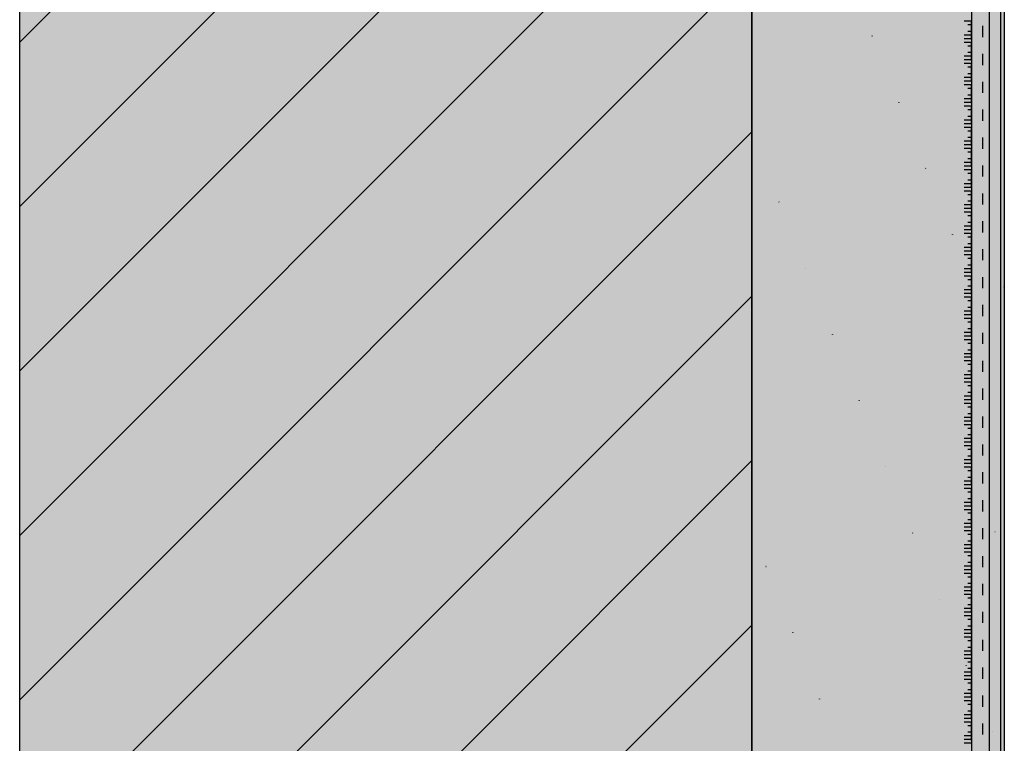
# Model space of a CAD drawing. Units: millimetres. Extents: x -59 to 210, y -600 to 1000.
# Drawn here: x -59 to 210, y 202 to 400 of the extents above; entities that cross this region are included whole.
import ezdxf

# ---------------------------------------------------------------- set-up
doc = ezdxf.new("R2010")
doc.units = ezdxf.units.MM
doc.linetypes.add('ISO-03 Gestrichelt mit Abstand', pattern=[7.619999999999999, 3.0479999999999996, -4.571999999999999])
for name, color, linetype, lineweight in [('_Abdichtungen (3D)', 7, 'Continuous', 9), ('_Kleben und Armieren (3D)', 7, 'Continuous', 9), ('_Konstruktion Wand (3D)', 7, 'Continuous', 9), ('_WDVS Aufbau (3D)', 7, 'Continuous', 9), ('Keine', 7, 'Continuous', 9), ('Linie 0.25 mm schwarz', 7, 'Continuous', 25), ('Wand-Druckplatten', 7, 'Continuous', 25), ('WAND-Magnetputz', 7, 'Continuous', 25), ('WAND-Mauerwerk 16 mm SRF', 7, 'Continuous', 25), ('WD-Dämmputz', 7, 'Continuous', 25), ('WD-Klebemörtel', 7, 'Continuous', 25), ('WD-Oberputz', 7, 'Continuous', 25)]:
    doc.layers.add(name, color=color, linetype=linetype, lineweight=lineweight)
doc.layers.add('WD-Armierungsgewebe', color=1, linetype='ISO-03 Gestrichelt mit Abstand', lineweight=25, true_color=0xff0000)
pattern_1 = [(45, (-22381.786242035396, -14969.568267042436), (-22.450640302672877, 22.45064030267288), [])]
pattern_2 = [(-22.00000000652382, (0, 0), (-3.859480523340004, 8.791038953320001), [0.13000000014523824, -12.870000014378586])]
pattern_3 = [(13.999999869369729, (1.7153890000000003, -4.7172372), (-7.7189610466800005, -5.789220768499998), [0.1300000001142096, -6.37000000559627])]
pattern_4 = [(-68.00000000210963, (24.872314999999983, 5.574766599999998), (40.06961794290001, 9.168628035580005), [0.058499999954956125, -19.44149998503042])]
pattern_5 = [(-144.99999996896898, (-2.7875483999999995, -4.074007600000001), (13.035284432299997, -8.339186867439992), [0.13000000011452684, -12.870000011338156])]

# ---------------------------------------------------------------- blocks, each defined once
blk = doc.blocks.new('Konstruktion Wand (3D)')
at = {"layer": 'WAND-Mauerwerk 16 mm SRF', "linetype": 'Continuous', "lineweight": 0, "true_color": 0xd9d9d9}
blk.add_hatch(color=254, dxfattribs=at).paths.add_polyline_path([(-608.9952582895363, 268.08622382856765), (-408.9952582895363, 268.08622382856765), (-408.9952582895363, -1331.9137761714323), (-608.9952582895363, -1331.9137761714323)])
blk.add_hatch(color=254, dxfattribs=at).paths.add_polyline_path([(-608.9952582895363, 268.08622382856765), (-408.9952582895363, 268.08622382856765), (-408.9952582895363, -1331.9137761714323), (-608.9952582895363, -1331.9137761714323)])
at = {"layer": 'WAND-Mauerwerk 16 mm SRF', "linetype": 'Continuous', "lineweight": 18, "true_color": 0x37ccbd}
h = blk.add_hatch(dxfattribs=at)
h.set_pattern_fill('SCHR Mauerwerk', color=123, style=0, pattern_type=2)
h.set_pattern_definition(pattern_1)
h.paths.add_polyline_path([(-608.9952582895363, 268.08622382856765), (-408.9952582895363, 268.08622382856765), (-408.9952582895363, -1331.9137761714323), (-608.9952582895363, -1331.9137761714323)])
h = blk.add_hatch(dxfattribs=at)
h.set_pattern_fill('SCHR Mauerwerk', color=123, style=0, pattern_type=2)
h.set_pattern_definition(pattern_1)
h.paths.add_polyline_path([(-608.9952582895363, 268.08622382856765), (-408.9952582895363, 268.08622382856765), (-408.9952582895363, -1331.9137761714323), (-608.9952582895363, -1331.9137761714323)])
at = {"layer": 'WD-Oberputz', "linetype": 'Continuous', "lineweight": 0, "true_color": 0xf0ac58}
blk.add_hatch(color=21, dxfattribs=at).paths.add_polyline_path([(-343.9952582895363, 268.08622382856765), (-339.9952582895363, 268.08622382856765), (-339.9952582895363, -1331.9137761714323), (-343.9952582895363, -1331.9137761714323)])
at = {"layer": 'WD-Oberputz', "linetype": 'Continuous', "lineweight": 18}
h = blk.add_hatch(dxfattribs=at)
h.set_pattern_fill('SCHR Oberputz', color=255, style=0, pattern_type=2)
h.set_pattern_definition([(-22.000000006523827, (0, 0), (-2.5935709116844827, 5.9075781766310405), [0.08736000009760007, -8.648640009662408]), (132.000000038012, (1.873232524799999, -5.7634851456), (5.619403630888318, 0.5763490914854397), [0.043680000034474614, -8.692320006860449])])
h.paths.add_polyline_path([(-343.9952582895363, 268.08622382856765), (-339.9952582895363, 268.08622382856765), (-339.9952582895363, -1331.9137761714323), (-343.9952582895363, -1331.9137761714323)])
at = {"layer": 'WD-Oberputz', "linetype": 'Continuous', "lineweight": 18, "true_color": 0xfff4cc}
h = blk.add_hatch(dxfattribs=at)
h.set_pattern_fill('SCHR Oberputz-1', style=0, pattern_type=2)
h.set_pattern_definition([(13.999999869369729, (1.1527414080000007, -3.1699833983999994), (-5.187141823368959, -3.890356356431998), [0.08736000007674886, -4.280640003760694])])
h.paths.add_polyline_path([(-343.9952582895363, 268.08622382856765), (-339.9952582895363, 268.08622382856765), (-339.9952582895363, -1331.9137761714323), (-343.9952582895363, -1331.9137761714323)])
at = {"layer": 'WD-Oberputz', "linetype": 'Continuous', "lineweight": 13, "true_color": 0xfff4cc}
h = blk.add_hatch(dxfattribs=at)
h.set_pattern_fill('SCHR Oberputz-2', style=0, pattern_type=2)
h.set_pattern_definition([(-3.7745617902034807, (-7.060236019200003, -5.187225388799996), (-2.7376581734611207, 9.22158546376704), [0.039397461191791244, -13.093089602738623]), (-144.99999996896898, (-1.8732325248, -2.737733107200001), (8.759711138505597, -5.603933574919673), [0.08736000007696203, -8.64864000761924])])
h.paths.add_polyline_path([(-343.9952582895363, 268.08622382856765), (-339.9952582895363, 268.08622382856765), (-339.9952582895363, -1331.9137761714323), (-343.9952582895363, -1331.9137761714323)])
at = {"layer": 'WD-Oberputz', "linetype": 'Continuous', "lineweight": 13}
h = blk.add_hatch(dxfattribs=at)
h.set_pattern_fill('SCHR Oberputz-3', color=255, style=0, pattern_type=2)
h.set_pattern_definition([(-68.00000000210963, (16.71419568, 3.7462431552), (26.92678325762879, 6.1613180399097605), [0.03931199996973051, -13.06468798994044])])
h.paths.add_polyline_path([(-343.9952582895363, 268.08622382856765), (-339.9952582895363, 268.08622382856765), (-339.9952582895363, -1331.9137761714323), (-343.9952582895363, -1331.9137761714323)])
at = {"layer": 'WD-Oberputz', "linetype": 'Continuous', "lineweight": 35, "true_color": 0xf0ac58}
h = blk.add_hatch(dxfattribs=at)
h.set_pattern_fill('SCHR Oberputz-4', color=21, style=0, pattern_type=2)
h.set_pattern_definition([(95.99999995680801, (-2.017241990399999, -9.0774780096), (-5.046649628092801, -8.833211262046083), [0.07862400000154916, -13.025376000256644])])
h.paths.add_polyline_path([(-343.9952582895363, 268.08622382856765), (-339.9952582895363, 268.08622382856765), (-339.9952582895363, -1331.9137761714323), (-343.9952582895363, -1331.9137761714323)])
at = {"layer": 'WD-Oberputz', "linetype": 'Continuous', "lineweight": 18, "true_color": 0xffff66}
h = blk.add_hatch(dxfattribs=at)
h.set_pattern_fill('SCHR Oberputz-5', color=51, style=0, pattern_type=2)
h.set_pattern_definition([(-16.999999967248815, (-2.593501747199999, -3.4580023295999998), (13.00659013128384, 4.0435354971648), [0.0873599998876229, -8.648639988874667])])
h.paths.add_polyline_path([(-343.9952582895363, 268.08622382856765), (-339.9952582895363, 268.08622382856765), (-339.9952582895363, -1331.9137761714323), (-343.9952582895363, -1331.9137761714323)])
at = {"layer": 'WD-Oberputz', "linetype": 'Continuous', "lineweight": 13, "true_color": 0xb85c00}
h = blk.add_hatch(dxfattribs=at)
h.set_pattern_fill('SCHR Oberputz-6', color=32, style=0, pattern_type=2)
h.set_pattern_definition([(-137.00000001915046, (-3.8902526208000014, -2.305482816), (6.9111260667321615, -2.968240049873278), [0.08735999991314558, -8.648639991401412])])
h.paths.add_polyline_path([(-343.9952582895363, 268.08622382856765), (-339.9952582895363, 268.08622382856765), (-339.9952582895363, -1331.9137761714323), (-343.9952582895363, -1331.9137761714323)])
at = {"layer": 'WAND-Mauerwerk 16 mm SRF', "flags": 128}
blk.add_lwpolyline([(-608.9952582895363, 268.08622382856765), (-408.9952582895363, 268.08622382856765), (-408.9952582895363, -1331.9137761714323), (-608.9952582895363, -1331.9137761714323)], close=True, dxfattribs=at)
blk.add_lwpolyline([(-608.9952582895363, 268.08622382856765), (-408.9952582895363, 268.08622382856765), (-408.9952582895363, -1331.9137761714323), (-608.9952582895363, -1331.9137761714323)], close=True, dxfattribs=at)
at = {"layer": 'WD-Oberputz', "flags": 128}
blk.add_lwpolyline([(-343.9952582895363, 268.08622382856765), (-339.9952582895363, 268.08622382856765), (-339.9952582895363, -1331.9137761714323), (-343.9952582895363, -1331.9137761714323)], close=True, dxfattribs=at)
blk = doc.blocks.new('Kleben und Armieren (3D)')
at = {"layer": 'WD-Klebemörtel', "linetype": 'Continuous', "lineweight": 0, "true_color": 0xe1ecea}
blk.add_hatch(color=254, dxfattribs=at).paths.add_polyline_path([(-348.9952582895363, 268.08622382856765), (-348.9952582895363, -1331.9137761714323), (-343.9952582895363, -1331.9137761714323), (-343.9952582895363, 268.08622382856765)])
at = {"layer": 'WD-Armierungsgewebe', "flags": 128}
blk.add_lwpolyline([(-345.99525828953625, -311.0348368495653), (-345.99525828953625, -645.91008559631), (-346.9952582895329, -647.642136403873), (-346.9952582895329, -656.1202503406416, -0.0020610125345263334), (-346.8435693370628, -663.9560592740928), (-346.8429262226329, -663.9982462358416), (-346.8429262226329, -693.2860265719058), (-346.8435693370628, -693.3282135336545, -0.0020610125345128663), (-346.9952582895329, -701.1640224671061), (-346.9952582895329, -709.6421364038716), (-345.99525828953625, -711.3741872114347), (-345.99525828953625, -1045.9100855952483)], format="xyb", dxfattribs=at)
at = {"layer": 'WD-Klebemörtel', "flags": 128}
blk.add_lwpolyline([(-348.9952582895363, 268.08622382856765), (-348.9952582895363, -1331.9137761714323), (-343.9952582895363, -1331.9137761714323), (-343.9952582895363, 268.08622382856765)], close=True, dxfattribs=at)
blk = doc.blocks.new('WDVS Aufbau (3D)')
at = {"layer": 'WAND-Magnetputz', "linetype": 'Continuous', "lineweight": 0, "true_color": 0x3f3fff}
blk.add_hatch(color=160, dxfattribs=at).paths.add_polyline_path([(-343.9952582895363, 268.08622382856765), (-340.9952582895363, 268.08622382856765), (-340.9952582895363, -1331.9137761714323), (-343.9952582895363, -1331.9137761714323)])
at = {"layer": 'WAND-Magnetputz', "linetype": 'Continuous', "lineweight": 18, "true_color": 0xa2a2a2}
h = blk.add_hatch(dxfattribs=at)
h.set_pattern_fill('SCHR Magnetputz', color=253, style=0, pattern_type=2)
h.set_pattern_definition(pattern_2)
h.paths.add_polyline_path([(-343.9952582895363, 268.08622382856765), (-340.9952582895363, 268.08622382856765), (-340.9952582895363, -1331.9137761714323), (-343.9952582895363, -1331.9137761714323)])
at = {"layer": 'WAND-Magnetputz', "linetype": 'Continuous', "lineweight": 18, "true_color": 0xd2d2d2}
h = blk.add_hatch(dxfattribs=at)
h.set_pattern_fill('SCHR Magnetputz-1', color=254, style=0, pattern_type=2)
h.set_pattern_definition(pattern_3)
h.paths.add_polyline_path([(-343.9952582895363, 268.08622382856765), (-340.9952582895363, 268.08622382856765), (-340.9952582895363, -1331.9137761714323), (-343.9952582895363, -1331.9137761714323)])
at = {"layer": 'WAND-Magnetputz', "linetype": 'Continuous', "lineweight": 18}
h = blk.add_hatch(dxfattribs=at)
h.set_pattern_fill('SCHR Magnetputz-2', color=255, style=0, pattern_type=2)
h.set_pattern_definition([(-3.774561790203483, (-10.506303600000004, -7.719085399999995), (-4.073896091460002, 13.722597416320001), [0.05862717439254649, -19.483764289789615]), (132.000000038012, (2.7875484, -8.576614800000002), (8.362207784059999, 0.85766233852), [0.06500000005130149, -12.935000010208995]), (-16.99999996724881, (-3.8593776, -5.145836800000001), (19.355044838219996, 6.017165918400001), [0.12999999983277216, -12.869999983444444])])
h.paths.add_polyline_path([(-343.9952582895363, 268.08622382856765), (-340.9952582895363, 268.08622382856765), (-340.9952582895363, -1331.9137761714323), (-343.9952582895363, -1331.9137761714323)])
at = {"layer": 'WAND-Magnetputz', "linetype": 'Continuous', "lineweight": 35, "true_color": 0x0a0a96}
h = blk.add_hatch(dxfattribs=at)
h.set_pattern_fill('SCHR Magnetputz-3', color=174, style=0, pattern_type=2)
h.set_pattern_definition(pattern_4)
h.paths.add_polyline_path([(-343.9952582895363, 268.08622382856765), (-340.9952582895363, 268.08622382856765), (-340.9952582895363, -1331.9137761714323), (-343.9952582895363, -1331.9137761714323)])
at = {"layer": 'WAND-Magnetputz', "linetype": 'Continuous', "lineweight": 18, "true_color": 0x26264c}
h = blk.add_hatch(dxfattribs=at)
h.set_pattern_fill('SCHR Magnetputz-4', color=179, style=0, pattern_type=2)
h.set_pattern_definition([(95.99999995680801, (-3.001848199999999, -13.508151800000002), (-7.509895279900003, -13.144659616140002), [0.11700000000230532, -19.383000000381912])])
h.paths.add_polyline_path([(-343.9952582895363, 268.08622382856765), (-340.9952582895363, 268.08622382856765), (-340.9952582895363, -1331.9137761714323), (-343.9952582895363, -1331.9137761714323)])
at = {"layer": 'WAND-Magnetputz', "linetype": 'Continuous', "lineweight": 25, "true_color": 0xa2a2a2}
h = blk.add_hatch(dxfattribs=at)
h.set_pattern_fill('SCHR Magnetputz-5', color=253, style=0, pattern_type=2)
h.set_pattern_definition(pattern_5)
h.paths.add_polyline_path([(-343.9952582895363, 268.08622382856765), (-340.9952582895363, 268.08622382856765), (-340.9952582895363, -1331.9137761714323), (-343.9952582895363, -1331.9137761714323)])
at = {"layer": 'WAND-Magnetputz', "linetype": 'Continuous', "lineweight": 18, "true_color": 0xccffff}
h = blk.add_hatch(dxfattribs=at)
h.set_pattern_fill('SCHR Magnetputz-6', style=0, pattern_type=2)
h.set_pattern_definition([(-137.00000001915046, (-5.789066400000003, -3.4307780000000005), (10.284413789780002, -4.417023883739995), [0.1299999998707524, -12.869999987204487])])
h.paths.add_polyline_path([(-343.9952582895363, 268.08622382856765), (-340.9952582895363, 268.08622382856765), (-340.9952582895363, -1331.9137761714323), (-343.9952582895363, -1331.9137761714323)])
at = {"layer": 'WD-Dämmputz', "linetype": 'Continuous', "lineweight": 0, "true_color": 0xc5d0d0}
blk.add_hatch(color=254, dxfattribs=at).paths.add_polyline_path([(-408.9952582895363, 268.08622382856765), (-348.9952582895363, 268.08622382856765), (-348.9952582895363, -1331.9137761714323), (-408.9952582895363, -1331.9137761714323)])
at = {"layer": 'WD-Dämmputz', "linetype": 'Continuous', "lineweight": 18, "true_color": 0xa2a2a2}
h = blk.add_hatch(dxfattribs=at)
h.set_pattern_fill('SCHR Dämmputz', color=253, style=0, pattern_type=2)
h.set_pattern_definition(pattern_2)
h.paths.add_polyline_path([(-408.9952582895363, 268.08622382856765), (-348.9952582895363, 268.08622382856765), (-348.9952582895363, -1331.9137761714323), (-408.9952582895363, -1331.9137761714323)])
at = {"layer": 'WD-Dämmputz', "linetype": 'Continuous', "lineweight": 18, "true_color": 0x848484}
h = blk.add_hatch(dxfattribs=at)
h.set_pattern_fill('SCHR Dämmputz-1', color=252, style=0, pattern_type=2)
h.set_pattern_definition(pattern_3)
h.paths.add_polyline_path([(-408.9952582895363, 268.08622382856765), (-348.9952582895363, 268.08622382856765), (-348.9952582895363, -1331.9137761714323), (-408.9952582895363, -1331.9137761714323)])
at = {"layer": 'WD-Dämmputz', "linetype": 'Continuous', "lineweight": 18}
h = blk.add_hatch(dxfattribs=at)
h.set_pattern_fill('SCHR Dämmputz-2', style=0, pattern_type=2)
h.set_pattern_definition([(-3.774561790203483, (-10.506303600000004, -7.719085399999995), (-4.073896091460002, 13.722597416320001), [0.05862717439254649, -19.483764289789615]), (95.99999995680801, (-3.001848199999999, -13.508151800000002), (-7.509895279900003, -13.144659616140002), [0.11700000000230532, -19.383000000381912]), (-16.99999996724881, (-3.8593776, -5.145836800000001), (19.355044838219996, 6.017165918400001), [0.12999999983277216, -12.869999983444444]), (-137.00000001915046, (-5.789066400000002, -3.4307779999999997), (10.284413789780002, -4.417023883739995), [0.1299999998707524, -12.869999987204487])])
h.paths.add_polyline_path([(-408.9952582895363, 268.08622382856765), (-348.9952582895363, 268.08622382856765), (-348.9952582895363, -1331.9137761714323), (-408.9952582895363, -1331.9137761714323)])
at = {"layer": 'WD-Dämmputz', "linetype": 'Continuous', "lineweight": 35, "true_color": 0x808080}
h = blk.add_hatch(dxfattribs=at)
h.set_pattern_fill('SCHR Dämmputz-3', color=8, style=0, pattern_type=2)
h.set_pattern_definition(pattern_4)
h.paths.add_polyline_path([(-408.9952582895363, 268.08622382856765), (-348.9952582895363, 268.08622382856765), (-348.9952582895363, -1331.9137761714323), (-408.9952582895363, -1331.9137761714323)])
at = {"layer": 'WD-Dämmputz', "linetype": 'Continuous', "lineweight": 18}
h = blk.add_hatch(dxfattribs=at)
h.set_pattern_fill('SCHR Dämmputz-4', color=255, style=0, pattern_type=2)
h.set_pattern_definition([(132.000000038012, (2.7875484, -8.576614800000002), (8.362207784059999, 0.85766233852), [0.06500000005130149, -12.935000010208995])])
h.paths.add_polyline_path([(-408.9952582895363, 268.08622382856765), (-348.9952582895363, 268.08622382856765), (-348.9952582895363, -1331.9137761714323), (-408.9952582895363, -1331.9137761714323)])
at = {"layer": 'WD-Dämmputz', "linetype": 'Continuous', "lineweight": 25, "true_color": 0xa2a2a2}
h = blk.add_hatch(dxfattribs=at)
h.set_pattern_fill('SCHR Dämmputz-5', color=253, style=0, pattern_type=2)
h.set_pattern_definition(pattern_5)
h.paths.add_polyline_path([(-408.9952582895363, 268.08622382856765), (-348.9952582895363, 268.08622382856765), (-348.9952582895363, -1331.9137761714323), (-408.9952582895363, -1331.9137761714323)])
at = {"layer": 'WAND-Magnetputz', "flags": 128}
blk.add_lwpolyline([(-343.9952582895363, 268.08622382856765), (-340.9952582895363, 268.08622382856765), (-340.9952582895363, -1331.9137761714323), (-343.9952582895363, -1331.9137761714323)], close=True, dxfattribs=at)
at = {"layer": 'WD-Dämmputz', "flags": 128}
blk.add_lwpolyline([(-408.9952582895363, 268.08622382856765), (-348.9952582895363, 268.08622382856765), (-348.9952582895363, -1331.9137761714323), (-408.9952582895363, -1331.9137761714323)], close=True, dxfattribs=at)
blk = doc.blocks.new('*U17')
at = {"layer": 'Keine', "color": 6, "linetype": 'Continuous', "lineweight": 25, "true_color": 0xff00ff, "transparency": 33554687}
for p, q in [((-348.9952582895363, -337.58402569172176), (-348.9952582895363, -332.58402569172176)), ((-348.9952582895363, -343.3853692617786), (-348.9952582895363, -338.3853692617786)), ((-348.9952582895363, -349.1867128318354), (-348.9952582895363, -344.1867128318354)), ((-348.9952582895363, -354.9880564018922), (-348.9952582895363, -349.9880564018922)), ((-348.9952582895363, -360.789399971949), (-348.9952582895363, -355.789399971949)), ((-348.9952582895363, -366.59074354200584), (-348.9952582895363, -361.59074354200584)), ((-348.9952582895363, -372.39208711206265), (-348.9952582895363, -367.39208711206265)), ((-348.9952582895363, -378.19343068211947), (-348.9952582895363, -373.19343068211947)), ((-348.9952582895363, -383.9947742521763), (-348.9952582895363, -378.9947742521763)), ((-348.9952582895363, -389.7961178222331), (-348.9952582895363, -384.7961178222331)), ((-348.9952582895363, -395.5974613922899), (-348.9952582895363, -390.5974613922899)), ((-348.9952582895363, -401.39880496234673), (-348.9952582895363, -396.39880496234673)), ((-348.9952582895363, -407.20014853240355), (-348.9952582895363, -402.20014853240355)), ((-348.9952582895363, -413.00149210246036), (-348.9952582895363, -408.00149210246036)), ((-348.9952582895363, -418.8028356725172), (-348.9952582895363, -413.8028356725172)), ((-348.9952582895363, -424.604179242574), (-348.9952582895363, -419.604179242574)), ((-348.9952582895363, -430.4055228126308), (-348.9952582895363, -425.4055228126308)), ((-348.9952582895363, -436.2068663826876), (-348.9952582895363, -431.2068663826876)), ((-348.9952582895363, -442.00820995274444), (-348.9952582895363, -437.00820995274444)), ((-348.9952582895363, -447.80955352280125), (-348.9952582895363, -442.80955352280125)), ((-348.9952582895363, -453.61089709285807), (-348.9952582895363, -448.61089709285807)), ((-348.9952582895363, -459.4122406629149), (-348.9952582895363, -454.4122406629149)), ((-348.9952582895363, -465.2135842329717), (-348.9952582895363, -460.2135842329717)), ((-348.9952582895363, -471.0149278030285), (-348.9952582895363, -466.0149278030285)), ((-348.9952582895363, -476.8162713730853), (-348.9952582895363, -471.8162713730853)), ((-348.9952582895363, -482.61761494314214), (-348.9952582895363, -477.61761494314214)), ((-348.9952582895363, -488.41895851319896), (-348.9952582895363, -483.41895851319896)), ((-348.9952582895363, -494.2203020832558), (-348.9952582895363, -489.2203020832558)), ((-348.9952582895363, -500.0216456533126), (-348.9952582895363, -495.0216456533126)), ((-348.9952582895363, -505.8229892233694), (-348.9952582895363, -500.8229892233694)), ((-348.9952582895363, -511.6243327934262), (-348.9952582895363, -506.6243327934262)), ((-348.9952582895363, -517.425676363483), (-348.9952582895363, -512.425676363483)), ((-348.9952582895363, -523.2270199335399), (-348.9952582895363, -518.2270199335399)), ((-348.9952582895363, -529.0283635035967), (-348.9952582895363, -524.0283635035967))]:
    blk.add_line(p, q, dxfattribs=at)
at = {"layer": 'Linie 0.25 mm schwarz', "color": 6, "lineweight": 25, "true_color": 0xff00ff, "transparency": 33554687}
for p, q in [((-348.9952582895363, -332.5826821216649), (-350.9952582895363, -332.5826821216649)), ((-348.9952582895363, -333.5826821216649), (-349.9952582895363, -333.5826821216649)), ((-348.9952582895363, -335.3840256917217), (-349.9952582895363, -335.3840256917217)), ((-348.9952582895363, -336.3840256917217), (-350.9952582895363, -336.3840256917217)), ((-348.9952582895363, -337.3840256917217), (-350.9952582895363, -337.3840256917217)), ((-348.9952582895363, -338.3840256917217), (-350.9952582895363, -338.3840256917217)), ((-348.9952582895363, -339.3840256917217), (-349.9952582895363, -339.3840256917217)), ((-348.9952582895363, -341.18536926177853), (-349.9952582895363, -341.18536926177853)), ((-348.9952582895363, -342.18536926177853), (-350.9952582895363, -342.18536926177853)), ((-348.9952582895363, -343.18536926177853), (-350.9952582895363, -343.18536926177853)), ((-348.9952582895363, -344.18536926177853), (-350.9952582895363, -344.18536926177853)), ((-348.9952582895363, -345.18536926177853), (-349.9952582895363, -345.18536926177853)), ((-348.9952582895363, -346.98671283183535), (-349.9952582895363, -346.98671283183535)), ((-348.9952582895363, -347.98671283183535), (-350.9952582895363, -347.98671283183535)), ((-348.9952582895363, -348.98671283183535), (-350.9952582895363, -348.98671283183535)), ((-348.9952582895363, -349.98671283183535), (-350.9952582895363, -349.98671283183535)), ((-348.9952582895363, -350.98671283183535), (-349.9952582895363, -350.98671283183535)), ((-348.9952582895363, -353.78805640189216), (-350.9952582895363, -353.78805640189216)), ((-348.9952582895363, -354.78805640189216), (-350.9952582895363, -354.78805640189216)), ((-348.9952582895363, -352.78805640189216), (-349.9952582895363, -352.78805640189216)), ((-348.9952582895363, -355.78805640189216), (-350.9952582895363, -355.78805640189216)), ((-348.9952582895363, -356.78805640189216), (-349.9952582895363, -356.78805640189216)), ((-348.9952582895363, -359.589399971949), (-350.9952582895363, -359.589399971949)), ((-348.9952582895363, -358.589399971949), (-349.9952582895363, -358.589399971949)), ((-348.9952582895363, -360.589399971949), (-350.9952582895363, -360.589399971949)), ((-348.9952582895363, -361.589399971949), (-350.9952582895363, -361.589399971949)), ((-348.9952582895363, -362.589399971949), (-349.9952582895363, -362.589399971949)), ((-348.9952582895363, -365.3907435420058), (-350.9952582895363, -365.3907435420058)), ((-348.9952582895363, -364.3907435420058), (-349.9952582895363, -364.3907435420058)), ((-348.9952582895363, -366.3907435420058), (-350.9952582895363, -366.3907435420058)), ((-348.9952582895363, -367.3907435420058), (-350.9952582895363, -367.3907435420058)), ((-348.9952582895363, -368.3907435420058), (-349.9952582895363, -368.3907435420058)), ((-348.9952582895363, -371.1920871120626), (-350.9952582895363, -371.1920871120626)), ((-348.9952582895363, -370.1920871120626), (-349.9952582895363, -370.1920871120626)), ((-348.9952582895363, -372.1920871120626), (-350.9952582895363, -372.1920871120626)), ((-348.9952582895363, -373.1920871120626), (-350.9952582895363, -373.1920871120626)), ((-348.9952582895363, -374.1920871120626), (-349.9952582895363, -374.1920871120626)), ((-348.9952582895363, -375.9934306821194), (-349.9952582895363, -375.9934306821194)), ((-348.9952582895363, -376.9934306821194), (-350.9952582895363, -376.9934306821194)), ((-348.9952582895363, -377.9934306821194), (-350.9952582895363, -377.9934306821194)), ((-348.9952582895363, -378.9934306821194), (-350.9952582895363, -378.9934306821194)), ((-348.9952582895363, -379.9934306821194), (-349.9952582895363, -379.9934306821194)), ((-348.9952582895363, -381.79477425217624), (-349.9952582895363, -381.79477425217624)), ((-348.9952582895363, -382.79477425217624), (-350.9952582895363, -382.79477425217624)), ((-348.9952582895363, -383.79477425217624), (-350.9952582895363, -383.79477425217624)), ((-348.9952582895363, -384.79477425217624), (-350.9952582895363, -384.79477425217624)), ((-348.9952582895363, -385.79477425217624), (-349.9952582895363, -385.79477425217624)), ((-348.9952582895363, -388.59611782223305), (-350.9952582895363, -388.59611782223305)), ((-348.9952582895363, -389.59611782223305), (-350.9952582895363, -389.59611782223305)), ((-348.9952582895363, -387.59611782223305), (-349.9952582895363, -387.59611782223305)), ((-348.9952582895363, -390.59611782223305), (-350.9952582895363, -390.59611782223305)), ((-348.9952582895363, -391.59611782223305), (-349.9952582895363, -391.59611782223305)), ((-348.9952582895363, -394.39746139228987), (-350.9952582895363, -394.39746139228987)), ((-348.9952582895363, -395.39746139228987), (-350.9952582895363, -395.39746139228987)), ((-348.9952582895363, -393.39746139228987), (-349.9952582895363, -393.39746139228987)), ((-348.9952582895363, -396.39746139228987), (-350.9952582895363, -396.39746139228987)), ((-348.9952582895363, -397.39746139228987), (-349.9952582895363, -397.39746139228987)), ((-348.9952582895363, -400.1988049623467), (-350.9952582895363, -400.1988049623467)), ((-348.9952582895363, -399.1988049623467), (-349.9952582895363, -399.1988049623467)), ((-348.9952582895363, -401.1988049623467), (-350.9952582895363, -401.1988049623467)), ((-348.9952582895363, -402.1988049623467), (-350.9952582895363, -402.1988049623467)), ((-348.9952582895363, -403.1988049623467), (-349.9952582895363, -403.1988049623467)), ((-348.9952582895363, -406.0001485324035), (-350.9952582895363, -406.0001485324035)), ((-348.9952582895363, -405.0001485324035), (-349.9952582895363, -405.0001485324035)), ((-348.9952582895363, -407.0001485324035), (-350.9952582895363, -407.0001485324035)), ((-348.9952582895363, -408.0001485324035), (-350.9952582895363, -408.0001485324035)), ((-348.9952582895363, -409.0001485324035), (-349.9952582895363, -409.0001485324035)), ((-348.9952582895363, -410.8014921024603), (-349.9952582895363, -410.8014921024603)), ((-348.9952582895363, -411.8014921024603), (-350.9952582895363, -411.8014921024603)), ((-348.9952582895363, -412.8014921024603), (-350.9952582895363, -412.8014921024603)), ((-348.9952582895363, -413.8014921024603), (-350.9952582895363, -413.8014921024603)), ((-348.9952582895363, -414.8014921024603), (-349.9952582895363, -414.8014921024603)), ((-348.9952582895363, -416.60283567251713), (-349.9952582895363, -416.60283567251713)), ((-348.9952582895363, -417.60283567251713), (-350.9952582895363, -417.60283567251713)), ((-348.9952582895363, -418.60283567251713), (-350.9952582895363, -418.60283567251713)), ((-348.9952582895363, -419.60283567251713), (-350.9952582895363, -419.60283567251713)), ((-348.9952582895363, -420.60283567251713), (-349.9952582895363, -420.60283567251713)), ((-348.9952582895363, -423.40417924257395), (-350.9952582895363, -423.40417924257395)), ((-348.9952582895363, -424.40417924257395), (-350.9952582895363, -424.40417924257395)), ((-348.9952582895363, -422.40417924257395), (-349.9952582895363, -422.40417924257395)), ((-348.9952582895363, -425.40417924257395), (-350.9952582895363, -425.40417924257395)), ((-348.9952582895363, -426.40417924257395), (-349.9952582895363, -426.40417924257395)), ((-348.9952582895363, -429.20552281263076), (-350.9952582895363, -429.20552281263076)), ((-348.9952582895363, -430.20552281263076), (-350.9952582895363, -430.20552281263076)), ((-348.9952582895363, -428.20552281263076), (-349.9952582895363, -428.20552281263076)), ((-348.9952582895363, -431.20552281263076), (-350.9952582895363, -431.20552281263076)), ((-348.9952582895363, -432.20552281263076), (-349.9952582895363, -432.20552281263076)), ((-348.9952582895363, -435.0068663826876), (-350.9952582895363, -435.0068663826876)), ((-348.9952582895363, -434.0068663826876), (-349.9952582895363, -434.0068663826876)), ((-348.9952582895363, -436.0068663826876), (-350.9952582895363, -436.0068663826876)), ((-348.9952582895363, -437.0068663826876), (-350.9952582895363, -437.0068663826876)), ((-348.9952582895363, -438.0068663826876), (-349.9952582895363, -438.0068663826876)), ((-348.9952582895363, -440.8082099527444), (-350.9952582895363, -440.8082099527444)), ((-348.9952582895363, -439.8082099527444), (-349.9952582895363, -439.8082099527444)), ((-348.9952582895363, -441.8082099527444), (-350.9952582895363, -441.8082099527444)), ((-348.9952582895363, -442.8082099527444), (-350.9952582895363, -442.8082099527444)), ((-348.9952582895363, -443.8082099527444), (-349.9952582895363, -443.8082099527444)), ((-348.9952582895363, -445.6095535228012), (-349.9952582895363, -445.6095535228012)), ((-348.9952582895363, -446.6095535228012), (-350.9952582895363, -446.6095535228012)), ((-348.9952582895363, -447.6095535228012), (-350.9952582895363, -447.6095535228012)), ((-348.9952582895363, -448.6095535228012), (-350.9952582895363, -448.6095535228012)), ((-348.9952582895363, -449.6095535228012), (-349.9952582895363, -449.6095535228012)), ((-348.9952582895363, -451.410897092858), (-349.9952582895363, -451.410897092858)), ((-348.9952582895363, -452.410897092858), (-350.9952582895363, -452.410897092858)), ((-348.9952582895363, -453.410897092858), (-350.9952582895363, -453.410897092858)), ((-348.9952582895363, -454.410897092858), (-350.9952582895363, -454.410897092858)), ((-348.9952582895363, -455.410897092858), (-349.9952582895363, -455.410897092858)), ((-348.9952582895363, -457.21224066291484), (-349.9952582895363, -457.21224066291484)), ((-348.9952582895363, -458.21224066291484), (-350.9952582895363, -458.21224066291484)), ((-348.9952582895363, -459.21224066291484), (-350.9952582895363, -459.21224066291484)), ((-348.9952582895363, -460.21224066291484), (-350.9952582895363, -460.21224066291484)), ((-348.9952582895363, -461.21224066291484), (-349.9952582895363, -461.21224066291484)), ((-348.9952582895363, -464.01358423297165), (-350.9952582895363, -464.01358423297165)), ((-348.9952582895363, -465.01358423297165), (-350.9952582895363, -465.01358423297165)), ((-348.9952582895363, -463.01358423297165), (-349.9952582895363, -463.01358423297165)), ((-348.9952582895363, -466.01358423297165), (-350.9952582895363, -466.01358423297165)), ((-348.9952582895363, -467.01358423297165), (-349.9952582895363, -467.01358423297165)), ((-348.9952582895363, -469.81492780302847), (-350.9952582895363, -469.81492780302847)), ((-348.9952582895363, -468.81492780302847), (-349.9952582895363, -468.81492780302847)), ((-348.9952582895363, -470.81492780302847), (-350.9952582895363, -470.81492780302847)), ((-348.9952582895363, -471.81492780302847), (-350.9952582895363, -471.81492780302847)), ((-348.9952582895363, -472.81492780302847), (-349.9952582895363, -472.81492780302847)), ((-348.9952582895363, -475.6162713730853), (-350.9952582895363, -475.6162713730853)), ((-348.9952582895363, -474.6162713730853), (-349.9952582895363, -474.6162713730853)), ((-348.9952582895363, -476.6162713730853), (-350.9952582895363, -476.6162713730853)), ((-348.9952582895363, -477.6162713730853), (-350.9952582895363, -477.6162713730853)), ((-348.9952582895363, -478.6162713730853), (-349.9952582895363, -478.6162713730853)), ((-348.9952582895363, -481.4176149431421), (-350.9952582895363, -481.4176149431421)), ((-348.9952582895363, -480.4176149431421), (-349.9952582895363, -480.4176149431421)), ((-348.9952582895363, -482.4176149431421), (-350.9952582895363, -482.4176149431421)), ((-348.9952582895363, -483.4176149431421), (-350.9952582895363, -483.4176149431421)), ((-348.9952582895363, -484.4176149431421), (-349.9952582895363, -484.4176149431421)), ((-348.9952582895363, -486.2189585131989), (-349.9952582895363, -486.2189585131989)), ((-348.9952582895363, -487.2189585131989), (-350.9952582895363, -487.2189585131989)), ((-348.9952582895363, -488.2189585131989), (-350.9952582895363, -488.2189585131989)), ((-348.9952582895363, -489.2189585131989), (-350.9952582895363, -489.2189585131989)), ((-348.9952582895363, -490.2189585131989), (-349.9952582895363, -490.2189585131989)), ((-348.9952582895363, -492.02030208325573), (-349.9952582895363, -492.02030208325573)), ((-348.9952582895363, -493.02030208325573), (-350.9952582895363, -493.02030208325573)), ((-348.9952582895363, -494.02030208325573), (-350.9952582895363, -494.02030208325573)), ((-348.9952582895363, -495.02030208325573), (-350.9952582895363, -495.02030208325573)), ((-348.9952582895363, -496.02030208325573), (-349.9952582895363, -496.02030208325573)), ((-348.9952582895363, -498.82164565331254), (-350.9952582895363, -498.82164565331254)), ((-348.9952582895363, -499.82164565331254), (-350.9952582895363, -499.82164565331254)), ((-348.9952582895363, -497.82164565331254), (-349.9952582895363, -497.82164565331254)), ((-348.9952582895363, -500.82164565331254), (-350.9952582895363, -500.82164565331254)), ((-348.9952582895363, -501.82164565331254), (-349.9952582895363, -501.82164565331254)), ((-348.9952582895363, -504.62298922336936), (-350.9952582895363, -504.62298922336936)), ((-348.9952582895363, -505.62298922336936), (-350.9952582895363, -505.62298922336936)), ((-348.9952582895363, -503.62298922336936), (-349.9952582895363, -503.62298922336936)), ((-348.9952582895363, -506.62298922336936), (-350.9952582895363, -506.62298922336936)), ((-348.9952582895363, -507.62298922336936), (-349.9952582895363, -507.62298922336936)), ((-348.9952582895363, -510.4243327934262), (-350.9952582895363, -510.4243327934262)), ((-348.9952582895363, -509.4243327934262), (-349.9952582895363, -509.4243327934262)), ((-348.9952582895363, -511.4243327934262), (-350.9952582895363, -511.4243327934262)), ((-348.9952582895363, -512.4243327934262), (-350.9952582895363, -512.4243327934262)), ((-348.9952582895363, -513.4243327934262), (-349.9952582895363, -513.4243327934262)), ((-348.9952582895363, -516.225676363483), (-350.9952582895363, -516.225676363483)), ((-348.9952582895363, -515.225676363483), (-349.9952582895363, -515.225676363483)), ((-348.9952582895363, -517.225676363483), (-350.9952582895363, -517.225676363483)), ((-348.9952582895363, -518.225676363483), (-350.9952582895363, -518.225676363483)), ((-348.9952582895363, -519.225676363483), (-349.9952582895363, -519.225676363483)), ((-348.9952582895363, -521.0270199335398), (-349.9952582895363, -521.0270199335398)), ((-348.9952582895363, -522.0270199335398), (-350.9952582895363, -522.0270199335398)), ((-348.9952582895363, -523.0270199335398), (-350.9952582895363, -523.0270199335398)), ((-348.9952582895363, -524.0270199335398), (-350.9952582895363, -524.0270199335398)), ((-348.9952582895363, -525.0270199335398), (-349.9952582895363, -525.0270199335398)), ((-348.9952582895363, -526.8283635035966), (-349.9952582895363, -526.8283635035966)), ((-348.9952582895363, -527.8283635035966), (-350.9952582895363, -527.8283635035966)), ((-348.9952582895363, -528.8283635035966), (-350.9952582895363, -528.8283635035966)), ((-348.9952582895363, -529.8283635035966), (-350.9952582895363, -529.8283635035966))]:
    blk.add_line(p, q, dxfattribs=at)
blk = doc.blocks.new('Abdichtungen (3D)')
at = {"layer": 'Wand-Druckplatten', "color": 7, "transparency": 33554687}
blk.add_blockref('*U17', (0, 0), dxfattribs=at)

msp = doc.modelspace()

# ---------------------------------------------------------------- block references
at = {"layer": '_Abdichtungen (3D)'}
msp.add_blockref('Abdichtungen (3D)', (550, 731.8443967881726), dxfattribs=at)
at = {"layer": '_Kleben und Armieren (3D)'}
msp.add_blockref('Kleben und Armieren (3D)', (550, 731.8443967881726), dxfattribs=at)
at = {"layer": '_Konstruktion Wand (3D)'}
msp.add_blockref('Konstruktion Wand (3D)', (550, 731.8443967881726), dxfattribs=at)
at = {"layer": '_WDVS Aufbau (3D)'}
msp.add_blockref('WDVS Aufbau (3D)', (550, 731.8443967881726), dxfattribs=at)

doc.saveas('drawing.dxf')
